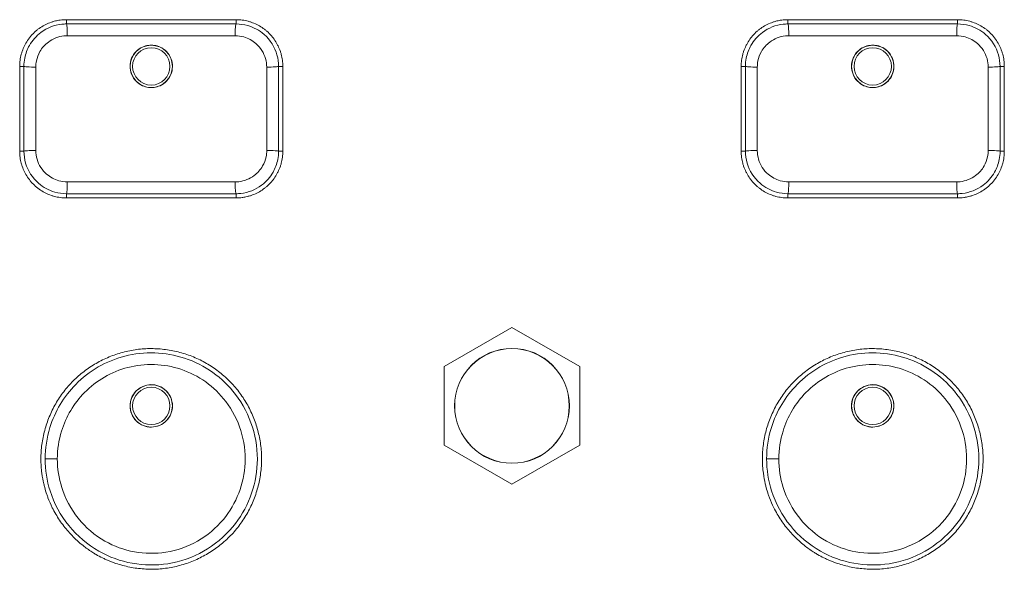
# Model space of a CAD drawing. Units: millimetres. Extents: x 36 to 2964, y 36 to 2086.
# Drawn here: x 1001 to 1048, y 1116 to 1142 of the extents above; entities that cross this region are included whole.
import ezdxf

# ---------------------------------------------------------------- set-up
doc = ezdxf.new("R2010")
doc.units = ezdxf.units.MM
doc.header["$LTSCALE"] = 7.142857
doc.layers.add('Visible Edges(A H Standard)', color=7, linetype='Continuous', lineweight=18)
doc.layers.add('Visible Tangent Edges(A H Standard)', color=7, linetype='Continuous', lineweight=18)

msp = doc.modelspace()

# ---------------------------------------------------------------- linework, layer by layer
at = {"layer": 'Visible Edges(A H Standard)'}
for p, q in [((1003.435, 1142.276), (1011.435, 1142.276)), ((1037.435, 1142.276), (1045.435, 1142.276)), ((1001.235, 1136.076), (1001.235, 1140.076)), ((1013.635, 1140.076), (1013.635, 1136.076)), ((1035.235, 1136.076), (1035.235, 1140.076)), ((1047.635, 1140.076), (1047.635, 1136.076)), ((1011.435, 1133.876), (1003.435, 1133.876)), ((1045.435, 1133.876), (1037.435, 1133.876)), ((1024.435, 1127.771), (1021.235, 1125.924)), ((1027.635, 1125.924), (1024.435, 1127.771)), ((1021.235, 1125.924), (1021.235, 1122.229)), ((1027.635, 1122.229), (1027.635, 1125.924)), ((1021.235, 1122.229), (1024.435, 1120.381)), ((1024.435, 1120.381), (1027.635, 1122.229))]:
    msp.add_line(p, q, dxfattribs=at)
msp.add_circle((1024.435, 1124.076), 2.7, dxfattribs=at)
for points, knots in [([(1001.235, 1140.076), (1001.235, 1140.172), (1001.248, 1140.364), (1001.295, 1140.6), (1001.364, 1140.83), (1001.438, 1141.007), (1001.551, 1141.22), (1001.658, 1141.38), (1001.811, 1141.565), (1001.947, 1141.701), (1002.133, 1141.854), (1002.293, 1141.961), (1002.505, 1142.074), (1002.683, 1142.147), (1002.889, 1142.21), (1003.03, 1142.24), (1003.172, 1142.261), (1003.292, 1142.273), (1003.387, 1142.276), (1003.435, 1142.276)], [0, 0, 0, 0, 0.0196559, 0.0393117, 0.0491397, 0.0687955, 0.0786235, 0.0982793, 0.1081073, 0.1277631, 0.1375911, 0.1572469, 0.1670749, 0.1867307, 0.1965587, 0.2113006, 0.2162145, 0.2260425, 0.2358704, 0.2358704, 0.2358704, 0.2358704]), ([(1003.435, 1142.076), (1003.364, 1142.076), (1003.292, 1142.072), (1002.866, 1142.027), (1002.522, 1141.891), (1002.016, 1141.512), (1001.83, 1141.301), (1001.591, 1140.878), (1001.516, 1140.677), (1001.448, 1140.34), (1001.435, 1140.208), (1001.435, 1140.076)], [-0.2358704, -0.2358704, -0.2358704, -0.2358704, -0.2197073, -0.2197073, -0.1392511, -0.1392511, -0.0773617, -0.0773617, -0.0297545, -0.0297545, 0, 0, 0, 0]), ([(1011.435, 1142.076), (1010.105, 1142.076), (1008.77, 1142.076), (1006.1, 1142.076), (1004.765, 1142.076), (1003.435, 1142.076)], [-0.8010119, -0.8010119, -0.8010119, -0.8010119, -0.4005059, -0.4005059, 0, 0, 0, 0]), ([(1011.435, 1142.276), (1011.531, 1142.276), (1011.723, 1142.264), (1011.958, 1142.217), (1012.188, 1142.147), (1012.366, 1142.074), (1012.577, 1141.961), (1012.737, 1141.854), (1012.924, 1141.702), (1013.06, 1141.565), (1013.212, 1141.379), (1013.319, 1141.219), (1013.432, 1141.008), (1013.506, 1140.83), (1013.576, 1140.6), (1013.623, 1140.364), (1013.635, 1140.172), (1013.635, 1140.076)], [0, 0, 0, 0, 0.019656, 0.0393121, 0.0491401, 0.0687961, 0.0786242, 0.0982802, 0.1081082, 0.1277643, 0.1375923, 0.1572483, 0.1670764, 0.1867324, 0.1965604, 0.2162165, 0.2358725, 0.2358725, 0.2358725, 0.2358725]), ([(1013.435, 1140.076), (1013.435, 1140.258), (1013.41, 1140.441), (1013.257, 1140.986), (1013.044, 1141.326), (1012.532, 1141.775), (1012.266, 1141.919), (1011.804, 1142.051), (1011.62, 1142.076), (1011.435, 1142.076)], [-0.2358725, -0.2358725, -0.2358725, -0.2358725, -0.1947981, -0.1947981, -0.1082212, -0.1082212, -0.0416235, -0.0416235, 0, 0, 0, 0]), ([(1035.235, 1140.076), (1035.235, 1140.172), (1035.248, 1140.364), (1035.295, 1140.6), (1035.364, 1140.83), (1035.438, 1141.007), (1035.551, 1141.22), (1035.658, 1141.38), (1035.811, 1141.565), (1035.947, 1141.701), (1036.133, 1141.854), (1036.293, 1141.961), (1036.505, 1142.074), (1036.683, 1142.147), (1036.889, 1142.21), (1037.03, 1142.24), (1037.172, 1142.261), (1037.292, 1142.273), (1037.387, 1142.276), (1037.435, 1142.276)], [0, 0, 0, 0, 0.0196559, 0.0393117, 0.0491397, 0.0687955, 0.0786235, 0.0982793, 0.1081073, 0.1277631, 0.1375911, 0.1572469, 0.1670749, 0.1867307, 0.1965587, 0.2113006, 0.2162145, 0.2260425, 0.2358704, 0.2358704, 0.2358704, 0.2358704]), ([(1037.435, 1142.076), (1037.364, 1142.076), (1037.292, 1142.072), (1036.866, 1142.027), (1036.522, 1141.891), (1036.016, 1141.512), (1035.83, 1141.301), (1035.591, 1140.878), (1035.516, 1140.677), (1035.448, 1140.34), (1035.435, 1140.208), (1035.435, 1140.076)], [-0.2358704, -0.2358704, -0.2358704, -0.2358704, -0.2197073, -0.2197073, -0.1392511, -0.1392511, -0.0773617, -0.0773617, -0.0297545, -0.0297545, 0, 0, 0, 0]), ([(1045.435, 1142.076), (1044.105, 1142.076), (1042.77, 1142.076), (1040.1, 1142.076), (1038.765, 1142.076), (1037.435, 1142.076)], [-0.8010119, -0.8010119, -0.8010119, -0.8010119, -0.4005059, -0.4005059, 0, 0, 0, 0]), ([(1045.435, 1142.276), (1045.531, 1142.276), (1045.723, 1142.264), (1045.958, 1142.217), (1046.188, 1142.147), (1046.366, 1142.074), (1046.577, 1141.961), (1046.737, 1141.854), (1046.924, 1141.702), (1047.06, 1141.565), (1047.212, 1141.379), (1047.319, 1141.219), (1047.432, 1141.008), (1047.506, 1140.83), (1047.576, 1140.6), (1047.623, 1140.364), (1047.635, 1140.172), (1047.635, 1140.076)], [0, 0, 0, 0, 0.019656, 0.0393121, 0.0491401, 0.0687961, 0.0786242, 0.0982802, 0.1081082, 0.1277643, 0.1375923, 0.1572483, 0.1670764, 0.1867324, 0.1965604, 0.2162165, 0.2358725, 0.2358725, 0.2358725, 0.2358725]), ([(1047.435, 1140.076), (1047.435, 1140.258), (1047.41, 1140.441), (1047.257, 1140.986), (1047.044, 1141.326), (1046.532, 1141.775), (1046.266, 1141.919), (1045.804, 1142.051), (1045.62, 1142.076), (1045.435, 1142.076)], [-0.2358725, -0.2358725, -0.2358725, -0.2358725, -0.1947981, -0.1947981, -0.1082212, -0.1082212, -0.0416235, -0.0416235, 0, 0, 0, 0]), ([(1006.512, 1140.46), (1006.561, 1140.579), (1006.633, 1140.687), (1006.81, 1140.867), (1006.913, 1140.938), (1007.115, 1141.028), (1007.208, 1141.055), (1007.393, 1141.079), (1007.483, 1141.079), (1007.669, 1141.054), (1007.764, 1141.026), (1007.966, 1140.933), (1008.067, 1140.861), (1008.245, 1140.678), (1008.317, 1140.566), (1008.414, 1140.32), (1008.438, 1140.188), (1008.432, 1139.929), (1008.406, 1139.803), (1008.308, 1139.573), (1008.24, 1139.47), (1008.067, 1139.291), (1007.964, 1139.218), (1007.761, 1139.126), (1007.667, 1139.099), (1007.481, 1139.073), (1007.391, 1139.073), (1007.205, 1139.098), (1007.11, 1139.125), (1006.91, 1139.217), (1006.809, 1139.287), (1006.63, 1139.469), (1006.557, 1139.58), (1006.458, 1139.826), (1006.434, 1139.957), (1006.437, 1140.217), (1006.463, 1140.343), (1006.512, 1140.46)], [-0.6307081, -0.6307081, -0.6307081, -0.6307081, -0.5920397, -0.5920397, -0.554848, -0.554848, -0.5257587, -0.5257587, -0.4989353, -0.4989353, -0.4693555, -0.4693555, -0.4323925, -0.4323925, -0.3926207, -0.3926207, -0.3528499, -0.3528499, -0.3146718, -0.3146718, -0.2777137, -0.2777137, -0.2401184, -0.2401184, -0.2107935, -0.2107935, -0.1839308, -0.1839308, -0.1544947, -0.1544947, -0.1177887, -0.1177887, -0.0780786, -0.0780786, -0.0382532, -0.0382532, 0, 0, 0, 0]), ([(1040.512, 1140.46), (1040.561, 1140.579), (1040.633, 1140.687), (1040.81, 1140.867), (1040.913, 1140.938), (1041.115, 1141.028), (1041.208, 1141.055), (1041.393, 1141.079), (1041.483, 1141.079), (1041.669, 1141.054), (1041.764, 1141.026), (1041.966, 1140.933), (1042.067, 1140.861), (1042.245, 1140.678), (1042.317, 1140.566), (1042.414, 1140.32), (1042.438, 1140.188), (1042.432, 1139.929), (1042.406, 1139.803), (1042.308, 1139.573), (1042.24, 1139.47), (1042.067, 1139.291), (1041.964, 1139.218), (1041.761, 1139.126), (1041.667, 1139.099), (1041.481, 1139.073), (1041.391, 1139.073), (1041.205, 1139.098), (1041.11, 1139.125), (1040.91, 1139.217), (1040.809, 1139.287), (1040.63, 1139.469), (1040.557, 1139.58), (1040.458, 1139.826), (1040.434, 1139.957), (1040.437, 1140.217), (1040.463, 1140.343), (1040.512, 1140.46)], [-0.6307081, -0.6307081, -0.6307081, -0.6307081, -0.5920397, -0.5920397, -0.554848, -0.554848, -0.5257587, -0.5257587, -0.4989353, -0.4989353, -0.4693555, -0.4693555, -0.4323925, -0.4323925, -0.3926207, -0.3926207, -0.3528499, -0.3528499, -0.3146718, -0.3146718, -0.2777137, -0.2777137, -0.2401184, -0.2401184, -0.2107935, -0.2107935, -0.1839308, -0.1839308, -0.1544947, -0.1544947, -0.1177887, -0.1177887, -0.0780786, -0.0780786, -0.0382532, -0.0382532, 0, 0, 0, 0]), ([(1001.435, 1140.076), (1001.435, 1139.411), (1001.435, 1138.743), (1001.435, 1137.409), (1001.435, 1136.742), (1001.435, 1136.076)], [-0.4002862, -0.4002862, -0.4002862, -0.4002862, -0.2001431, -0.2001431, 0, 0, 0, 0]), ([(1013.435, 1136.076), (1013.435, 1136.742), (1013.435, 1137.409), (1013.435, 1138.743), (1013.435, 1139.411), (1013.435, 1140.076)], [-0.4002862, -0.4002862, -0.4002862, -0.4002862, -0.2001431, -0.2001431, 0, 0, 0, 0]), ([(1035.435, 1140.076), (1035.435, 1139.411), (1035.435, 1138.743), (1035.435, 1137.409), (1035.435, 1136.742), (1035.435, 1136.076)], [-0.4002862, -0.4002862, -0.4002862, -0.4002862, -0.2001431, -0.2001431, 0, 0, 0, 0]), ([(1047.435, 1136.076), (1047.435, 1136.742), (1047.435, 1137.409), (1047.435, 1138.743), (1047.435, 1139.411), (1047.435, 1140.076)], [-0.4002862, -0.4002862, -0.4002862, -0.4002862, -0.2001431, -0.2001431, 0, 0, 0, 0]), ([(1003.435, 1133.876), (1003.339, 1133.876), (1003.148, 1133.889), (1002.912, 1133.936), (1002.683, 1134.005), (1002.505, 1134.079), (1002.293, 1134.192), (1002.133, 1134.299), (1001.947, 1134.451), (1001.811, 1134.588), (1001.659, 1134.773), (1001.552, 1134.933), (1001.438, 1135.145), (1001.364, 1135.323), (1001.295, 1135.553), (1001.248, 1135.788), (1001.235, 1135.98), (1001.235, 1136.076)], [0, 0, 0, 0, 0.019656, 0.0393121, 0.0491401, 0.0687962, 0.0786242, 0.0982802, 0.1081083, 0.1277643, 0.1375923, 0.1572484, 0.1670764, 0.1867325, 0.1965605, 0.2162165, 0.2358726, 0.2358726, 0.2358726, 0.2358726]), ([(1001.435, 1136.076), (1001.435, 1135.887), (1001.462, 1135.698), (1001.622, 1135.15), (1001.836, 1134.816), (1002.346, 1134.373), (1002.611, 1134.231), (1003.069, 1134.101), (1003.252, 1134.076), (1003.435, 1134.076)], [-0.2358726, -0.2358726, -0.2358726, -0.2358726, -0.1932506, -0.1932506, -0.1073615, -0.1073615, -0.0412929, -0.0412929, 0, 0, 0, 0]), ([(1011.435, 1134.076), (1011.508, 1134.076), (1011.582, 1134.08), (1012.008, 1134.127), (1012.352, 1134.263), (1012.856, 1134.643), (1013.041, 1134.853), (1013.28, 1135.276), (1013.355, 1135.477), (1013.422, 1135.813), (1013.435, 1135.945), (1013.435, 1136.076)], [-0.2358703, -0.2358703, -0.2358703, -0.2358703, -0.2193276, -0.2193276, -0.1390104, -0.1390104, -0.077228, -0.077228, -0.0297031, -0.0297031, 0, 0, 0, 0]), ([(1013.635, 1136.076), (1013.635, 1135.98), (1013.623, 1135.789), (1013.576, 1135.553), (1013.506, 1135.323), (1013.432, 1135.145), (1013.319, 1134.933), (1013.212, 1134.773), (1013.059, 1134.587), (1012.923, 1134.451), (1012.738, 1134.298), (1012.577, 1134.192), (1012.365, 1134.079), (1012.188, 1134.006), (1011.981, 1133.943), (1011.841, 1133.912), (1011.698, 1133.891), (1011.579, 1133.879), (1011.483, 1133.876), (1011.435, 1133.876)], [0, 0, 0, 0, 0.0196559, 0.0393117, 0.0491396, 0.0687955, 0.0786234, 0.0982793, 0.1081072, 0.1277631, 0.137591, 0.1572469, 0.1670748, 0.1867306, 0.1965586, 0.2113005, 0.2162144, 0.2260424, 0.2358703, 0.2358703, 0.2358703, 0.2358703]), ([(1037.435, 1133.876), (1037.339, 1133.876), (1037.148, 1133.889), (1036.912, 1133.936), (1036.683, 1134.005), (1036.505, 1134.079), (1036.293, 1134.192), (1036.133, 1134.299), (1035.947, 1134.451), (1035.811, 1134.588), (1035.659, 1134.773), (1035.552, 1134.933), (1035.438, 1135.145), (1035.364, 1135.323), (1035.295, 1135.553), (1035.248, 1135.788), (1035.235, 1135.98), (1035.235, 1136.076)], [0, 0, 0, 0, 0.019656, 0.0393121, 0.0491401, 0.0687962, 0.0786242, 0.0982802, 0.1081083, 0.1277643, 0.1375923, 0.1572484, 0.1670764, 0.1867325, 0.1965605, 0.2162165, 0.2358726, 0.2358726, 0.2358726, 0.2358726]), ([(1035.435, 1136.076), (1035.435, 1135.887), (1035.462, 1135.698), (1035.622, 1135.15), (1035.836, 1134.816), (1036.346, 1134.373), (1036.611, 1134.231), (1037.069, 1134.101), (1037.252, 1134.076), (1037.435, 1134.076)], [-0.2358726, -0.2358726, -0.2358726, -0.2358726, -0.1932506, -0.1932506, -0.1073615, -0.1073615, -0.0412929, -0.0412929, 0, 0, 0, 0]), ([(1045.435, 1134.076), (1045.508, 1134.076), (1045.582, 1134.08), (1046.008, 1134.127), (1046.352, 1134.263), (1046.856, 1134.643), (1047.041, 1134.853), (1047.28, 1135.276), (1047.355, 1135.477), (1047.422, 1135.813), (1047.435, 1135.945), (1047.435, 1136.076)], [-0.2358703, -0.2358703, -0.2358703, -0.2358703, -0.2193276, -0.2193276, -0.1390104, -0.1390104, -0.077228, -0.077228, -0.0297031, -0.0297031, 0, 0, 0, 0]), ([(1047.635, 1136.076), (1047.635, 1135.98), (1047.623, 1135.789), (1047.576, 1135.553), (1047.506, 1135.323), (1047.432, 1135.145), (1047.319, 1134.933), (1047.212, 1134.773), (1047.059, 1134.587), (1046.923, 1134.451), (1046.738, 1134.298), (1046.577, 1134.192), (1046.365, 1134.079), (1046.188, 1134.006), (1045.981, 1133.943), (1045.841, 1133.912), (1045.698, 1133.891), (1045.579, 1133.879), (1045.483, 1133.876), (1045.435, 1133.876)], [0, 0, 0, 0, 0.0196559, 0.0393117, 0.0491396, 0.0687955, 0.0786234, 0.0982793, 0.1081072, 0.1277631, 0.137591, 0.1572469, 0.1670748, 0.1867306, 0.1965586, 0.2113005, 0.2162144, 0.2260424, 0.2358703, 0.2358703, 0.2358703, 0.2358703]), ([(1003.435, 1134.076), (1004.765, 1134.076), (1006.1, 1134.076), (1008.77, 1134.076), (1010.105, 1134.076), (1011.435, 1134.076)], [-0.8010119, -0.8010119, -0.8010119, -0.8010119, -0.4005059, -0.4005059, 0, 0, 0, 0]), ([(1037.435, 1134.076), (1038.765, 1134.076), (1040.1, 1134.076), (1042.77, 1134.076), (1044.105, 1134.076), (1045.435, 1134.076)], [-0.8010119, -0.8010119, -0.8010119, -0.8010119, -0.4005059, -0.4005059, 0, 0, 0, 0]), ([(1002.235, 1121.576), (1002.235, 1121.803), (1002.265, 1122.257), (1002.376, 1122.815), (1002.541, 1123.358), (1002.715, 1123.778), (1002.983, 1124.278), (1003.235, 1124.656), (1003.595, 1125.095), (1003.917, 1125.417), (1004.356, 1125.776), (1004.734, 1126.028), (1005.234, 1126.296), (1005.653, 1126.47), (1006.197, 1126.636), (1006.643, 1126.724), (1007.208, 1126.779), (1007.663, 1126.778), (1008.227, 1126.723), (1008.673, 1126.635), (1009.217, 1126.471), (1009.637, 1126.296), (1010.137, 1126.028), (1010.514, 1125.775), (1010.953, 1125.416), (1011.275, 1125.095), (1011.636, 1124.656), (1011.888, 1124.278), (1012.154, 1123.777), (1012.327, 1123.357), (1012.492, 1122.814), (1012.581, 1122.369), (1012.638, 1121.804), (1012.639, 1121.349), (1012.583, 1120.784), (1012.493, 1120.338), (1012.327, 1119.796), (1012.154, 1119.376), (1011.887, 1118.875), (1011.636, 1118.496), (1011.275, 1118.057), (1010.953, 1117.737), (1010.514, 1117.378), (1010.135, 1117.126), (1009.636, 1116.859), (1009.216, 1116.684), (1008.674, 1116.518), (1008.228, 1116.428), (1007.662, 1116.373), (1007.208, 1116.375), (1006.643, 1116.431), (1006.198, 1116.519), (1005.709, 1116.667), (1005.392, 1116.791), (1005.084, 1116.936), (1004.883, 1117.043), (1004.591, 1117.218), (1004.312, 1117.413), (1003.918, 1117.738), (1003.598, 1118.06), (1003.238, 1118.498), (1002.985, 1118.876), (1002.743, 1119.325), (1002.606, 1119.637), (1002.491, 1119.958), (1002.425, 1120.175), (1002.343, 1120.505), (1002.261, 1120.952), (1002.235, 1121.349), (1002.235, 1121.576)], [-3.152413, -3.152413, -3.152413, -3.152413, -3.086738, -3.021063, -2.988225, -2.92255, -2.889712, -2.824037, -2.791199, -2.725524, -2.692686, -2.627011, -2.594174, -2.528498, -2.495661, -2.429985, -2.397148, -2.331472, -2.298635, -2.232959, -2.200122, -2.134447, -2.101609, -2.035934, -2.003096, -1.937421, -1.904583, -1.838908, -1.80607, -1.740395, -1.707557, -1.641882, -1.609044, -1.543369, -1.510531, -1.444856, -1.412018, -1.346343, -1.313506, -1.24783, -1.214993, -1.149317, -1.11648, -1.050804, -1.017967, -0.952292, -0.919454, -0.853779, -0.820941, -0.755266, -0.722428, -0.656753, -0.623915, -0.574659, -0.55824, -0.525402, -0.508983, -0.459727, -0.426889, -0.361214, -0.328376, -0.262701, -0.229863, -0.180607, -0.164188, -0.131351, -0.114932, -0.065675, 0, 0, 0, 0]), ([(1002.435, 1121.576), (1002.435, 1121.065), (1002.514, 1120.554), (1003.045, 1118.878), (1003.884, 1117.843), (1005.943, 1116.674), (1007.107, 1116.463), (1009.397, 1116.824), (1010.505, 1117.452), (1011.968, 1119.203), (1012.382, 1120.268), (1012.482, 1122.516), (1012.112, 1123.694), (1010.798, 1125.408), (1009.951, 1126.011), (1008.1, 1126.623), (1007.108, 1126.656), (1005.314, 1126.192), (1004.508, 1125.728), (1003.316, 1124.52), (1002.894, 1123.815), (1002.511, 1122.575), (1002.435, 1122.076), (1002.435, 1121.576)], [-3.152413, -3.152413, -3.152413, -3.152413, -2.998521, -2.998521, -2.623224, -2.623224, -2.285793, -2.285793, -1.925387, -1.925387, -1.598628, -1.598628, -1.248097, -1.248097, -0.948368, -0.948368, -0.661249, -0.661249, -0.390794, -0.390794, -0.150306, -0.150306, 0, 0, 0, 0]), ([(1036.235, 1121.576), (1036.235, 1121.803), (1036.265, 1122.257), (1036.376, 1122.815), (1036.541, 1123.358), (1036.715, 1123.778), (1036.983, 1124.278), (1037.235, 1124.656), (1037.595, 1125.095), (1037.917, 1125.417), (1038.356, 1125.776), (1038.734, 1126.028), (1039.234, 1126.296), (1039.653, 1126.47), (1040.197, 1126.636), (1040.643, 1126.724), (1041.208, 1126.779), (1041.663, 1126.778), (1042.227, 1126.723), (1042.673, 1126.635), (1043.217, 1126.471), (1043.637, 1126.296), (1044.137, 1126.028), (1044.514, 1125.775), (1044.953, 1125.416), (1045.275, 1125.095), (1045.636, 1124.656), (1045.888, 1124.278), (1046.154, 1123.777), (1046.327, 1123.357), (1046.492, 1122.814), (1046.581, 1122.369), (1046.638, 1121.804), (1046.639, 1121.349), (1046.583, 1120.784), (1046.493, 1120.338), (1046.327, 1119.796), (1046.154, 1119.376), (1045.887, 1118.875), (1045.636, 1118.496), (1045.275, 1118.057), (1044.953, 1117.737), (1044.514, 1117.378), (1044.135, 1117.126), (1043.636, 1116.859), (1043.216, 1116.684), (1042.674, 1116.518), (1042.228, 1116.428), (1041.662, 1116.373), (1041.208, 1116.375), (1040.643, 1116.431), (1040.198, 1116.519), (1039.709, 1116.667), (1039.392, 1116.791), (1039.084, 1116.936), (1038.883, 1117.043), (1038.591, 1117.218), (1038.312, 1117.413), (1037.918, 1117.738), (1037.598, 1118.06), (1037.238, 1118.498), (1036.985, 1118.876), (1036.743, 1119.325), (1036.606, 1119.637), (1036.491, 1119.958), (1036.425, 1120.175), (1036.343, 1120.505), (1036.261, 1120.952), (1036.235, 1121.349), (1036.235, 1121.576)], [-3.152413, -3.152413, -3.152413, -3.152413, -3.086738, -3.021063, -2.988225, -2.92255, -2.889712, -2.824037, -2.791199, -2.725524, -2.692686, -2.627011, -2.594174, -2.528498, -2.495661, -2.429985, -2.397148, -2.331472, -2.298635, -2.232959, -2.200122, -2.134447, -2.101609, -2.035934, -2.003096, -1.937421, -1.904583, -1.838908, -1.80607, -1.740395, -1.707557, -1.641882, -1.609044, -1.543369, -1.510531, -1.444856, -1.412018, -1.346343, -1.313506, -1.24783, -1.214993, -1.149317, -1.11648, -1.050804, -1.017967, -0.952292, -0.919454, -0.853779, -0.820941, -0.755266, -0.722428, -0.656753, -0.623915, -0.574659, -0.55824, -0.525402, -0.508983, -0.459727, -0.426889, -0.361214, -0.328376, -0.262701, -0.229863, -0.180607, -0.164188, -0.131351, -0.114932, -0.065675, 0, 0, 0, 0]), ([(1036.435, 1121.576), (1036.435, 1121.065), (1036.514, 1120.554), (1037.045, 1118.878), (1037.884, 1117.843), (1039.943, 1116.674), (1041.107, 1116.463), (1043.397, 1116.824), (1044.505, 1117.452), (1045.968, 1119.203), (1046.382, 1120.268), (1046.482, 1122.516), (1046.112, 1123.694), (1044.798, 1125.408), (1043.951, 1126.011), (1042.1, 1126.623), (1041.108, 1126.656), (1039.314, 1126.192), (1038.508, 1125.728), (1037.316, 1124.52), (1036.894, 1123.815), (1036.511, 1122.575), (1036.435, 1122.076), (1036.435, 1121.576)], [-3.152413, -3.152413, -3.152413, -3.152413, -2.998521, -2.998521, -2.623224, -2.623224, -2.285793, -2.285793, -1.925387, -1.925387, -1.598628, -1.598628, -1.248097, -1.248097, -0.948368, -0.948368, -0.661249, -0.661249, -0.390794, -0.390794, -0.150306, -0.150306, 0, 0, 0, 0]), ([(1006.435, 1124.076), (1006.435, 1124.199), (1006.458, 1124.321), (1006.55, 1124.56), (1006.622, 1124.674), (1006.805, 1124.864), (1006.914, 1124.94), (1007.154, 1125.045), (1007.283, 1125.073), (1007.544, 1125.079), (1007.674, 1125.056), (1007.918, 1124.962), (1008.03, 1124.891), (1008.221, 1124.709), (1008.298, 1124.598), (1008.405, 1124.355), (1008.433, 1124.224), (1008.437, 1123.958), (1008.413, 1123.826), (1008.313, 1123.579), (1008.239, 1123.467), (1008.053, 1123.279), (1007.944, 1123.205), (1007.702, 1123.104), (1007.573, 1123.077), (1007.312, 1123.075), (1007.182, 1123.1), (1006.94, 1123.198), (1006.829, 1123.27), (1006.64, 1123.455), (1006.565, 1123.567), (1006.462, 1123.812), (1006.435, 1123.943), (1006.435, 1124.076)], [-0.6308346, -0.6308346, -0.6308346, -0.6308346, -0.5939217, -0.5939217, -0.5539119, -0.5539119, -0.5145854, -0.5145854, -0.4753137, -0.4753137, -0.4360826, -0.4360826, -0.3968459, -0.3968459, -0.3568111, -0.3568111, -0.3169361, -0.3169361, -0.2770425, -0.2770425, -0.2369799, -0.2369799, -0.1976733, -0.1976733, -0.1584511, -0.1584511, -0.1192394, -0.1192394, -0.0799683, -0.0799683, -0.0398977, -0.0398977, 0, 0, 0, 0]), ([(1040.435, 1124.076), (1040.435, 1124.199), (1040.458, 1124.321), (1040.55, 1124.56), (1040.622, 1124.674), (1040.805, 1124.864), (1040.914, 1124.94), (1041.154, 1125.045), (1041.283, 1125.073), (1041.544, 1125.079), (1041.674, 1125.056), (1041.918, 1124.962), (1042.03, 1124.891), (1042.221, 1124.709), (1042.298, 1124.598), (1042.405, 1124.355), (1042.433, 1124.224), (1042.437, 1123.958), (1042.413, 1123.826), (1042.313, 1123.579), (1042.239, 1123.467), (1042.053, 1123.279), (1041.944, 1123.205), (1041.702, 1123.104), (1041.573, 1123.077), (1041.312, 1123.075), (1041.182, 1123.1), (1040.94, 1123.198), (1040.829, 1123.27), (1040.64, 1123.455), (1040.565, 1123.567), (1040.462, 1123.812), (1040.435, 1123.943), (1040.435, 1124.076)], [-0.6308346, -0.6308346, -0.6308346, -0.6308346, -0.5939217, -0.5939217, -0.5539119, -0.5539119, -0.5145854, -0.5145854, -0.4753137, -0.4753137, -0.4360826, -0.4360826, -0.3968459, -0.3968459, -0.3568111, -0.3568111, -0.3169361, -0.3169361, -0.2770425, -0.2770425, -0.2369799, -0.2369799, -0.1976733, -0.1976733, -0.1584511, -0.1584511, -0.1192394, -0.1192394, -0.0799683, -0.0799683, -0.0398977, -0.0398977, 0, 0, 0, 0])]:
    msp.add_open_spline(points, degree=3, knots=knots, dxfattribs=at)
at = {"layer": 'Visible Tangent Edges(A H Standard)'}
for p, q in [((1003.435, 1142.276), (1003.435, 1142.076)), ((1011.435, 1142.276), (1011.435, 1142.076)), ((1037.435, 1142.276), (1037.435, 1142.076)), ((1045.435, 1142.276), (1045.435, 1142.076)), ((1001.235, 1140.076), (1001.435, 1140.076)), ((1013.435, 1140.076), (1013.635, 1140.076)), ((1035.235, 1140.076), (1035.435, 1140.076)), ((1047.435, 1140.076), (1047.635, 1140.076)), ((1001.235, 1136.076), (1001.435, 1136.076)), ((1013.635, 1136.076), (1013.435, 1136.076)), ((1035.235, 1136.076), (1035.435, 1136.076)), ((1047.635, 1136.076), (1047.435, 1136.076)), ((1003.435, 1133.876), (1003.435, 1134.076)), ((1011.435, 1133.876), (1011.435, 1134.076)), ((1037.435, 1133.876), (1037.435, 1134.076)), ((1045.435, 1133.876), (1045.435, 1134.076)), ((1003.009, 1121.576), (1002.435, 1121.576)), ((1037.009, 1121.576), (1036.435, 1121.576))]:
    msp.add_line(p, q, dxfattribs=at)
for centre, radius in [((1007.435, 1140.076), 0.996), ((1041.435, 1140.076), 0.996), ((1007.435, 1140.076), 0.88), ((1041.435, 1140.076), 0.88), ((1024.435, 1124.076), 2.705), ((1007.435, 1124.076), 0.996), ((1007.435, 1124.076), 0.88), ((1041.435, 1124.076), 0.996), ((1041.435, 1124.076), 0.88)]:
    msp.add_circle(centre, radius, dxfattribs=at)
for centre, major_axis, ratio, start_param, end_param in [((1003.435, 1141.576), (0, 0.5), 0.087033, 4.598363, 6.283185), ((1011.435, 1141.576), (0, 0.5), 0.087033, 0, 1.684823), ((1037.435, 1141.576), (0, 0.5), 0.087033, 4.598363, 6.283185), ((1045.435, 1141.576), (0, 0.5), 0.087033, 0, 1.684823), ((1001.935, 1140.076), (-0.5, 0), 0.065481, 0, 1.690148), ((1012.935, 1140.076), (0.5, 0), 0.065481, 4.593037, 6.283185), ((1035.935, 1140.076), (-0.5, 0), 0.065481, 0, 1.690148), ((1046.935, 1140.076), (0.5, 0), 0.065481, 4.593037, 6.283185), ((1001.935, 1136.076), (-0.5, 0), 0.065481, 4.593037, 6.283185), ((1012.935, 1136.076), (0.5, 0), 0.065481, 0, 1.690148), ((1035.935, 1136.076), (-0.5, 0), 0.065481, 4.593037, 6.283185), ((1046.935, 1136.076), (0.5, 0), 0.065481, 0, 1.690148), ((1003.435, 1134.576), (0, -0.5), 0.087033, 0, 1.684823), ((1011.435, 1134.576), (0, -0.5), 0.087033, 4.598363, 6.283185), ((1037.435, 1134.576), (0, -0.5), 0.087033, 0, 1.684823), ((1045.435, 1134.576), (0, -0.5), 0.087033, 4.598363, 6.283185)]:
    msp.add_ellipse(centre, major_axis=major_axis, ratio=ratio, start_param=start_param, end_param=end_param, dxfattribs=at)
for points, knots in [([(1001.995, 1140.044), (1001.995, 1140.141), (1002.004, 1140.239), (1002.055, 1140.487), (1002.11, 1140.635), (1002.288, 1140.947), (1002.426, 1141.103), (1002.801, 1141.383), (1003.056, 1141.483), (1003.372, 1141.517), (1003.425, 1141.519), (1003.478, 1141.519)], [0, 0, 0, 0, 0.0297545, 0.0297545, 0.0773617, 0.0773617, 0.1392511, 0.1392511, 0.2197073, 0.2197073, 0.2358704, 0.2358704, 0.2358704, 0.2358704]), ([(1003.478, 1141.519), (1004.794, 1141.519), (1006.115, 1141.519), (1008.756, 1141.519), (1010.076, 1141.519), (1011.392, 1141.519)], [0, 0, 0, 0, 0.4005059, 0.4005059, 0.8010119, 0.8010119, 0.8010119, 0.8010119]), ([(1011.392, 1141.519), (1011.529, 1141.519), (1011.666, 1141.5), (1012.008, 1141.404), (1012.206, 1141.297), (1012.585, 1140.966), (1012.744, 1140.715), (1012.857, 1140.313), (1012.876, 1140.178), (1012.876, 1140.044)], [0, 0, 0, 0, 0.0416235, 0.0416235, 0.1082212, 0.1082212, 0.1947981, 0.1947981, 0.2358725, 0.2358725, 0.2358725, 0.2358725]), ([(1035.995, 1140.044), (1035.995, 1140.141), (1036.004, 1140.239), (1036.055, 1140.487), (1036.11, 1140.635), (1036.288, 1140.947), (1036.426, 1141.103), (1036.801, 1141.383), (1037.056, 1141.483), (1037.372, 1141.517), (1037.425, 1141.519), (1037.478, 1141.519)], [0, 0, 0, 0, 0.0297545, 0.0297545, 0.0773617, 0.0773617, 0.1392511, 0.1392511, 0.2197073, 0.2197073, 0.2358704, 0.2358704, 0.2358704, 0.2358704]), ([(1037.478, 1141.519), (1038.794, 1141.519), (1040.115, 1141.519), (1042.756, 1141.519), (1044.076, 1141.519), (1045.392, 1141.519)], [0, 0, 0, 0, 0.4005059, 0.4005059, 0.8010119, 0.8010119, 0.8010119, 0.8010119]), ([(1045.392, 1141.519), (1045.529, 1141.519), (1045.666, 1141.5), (1046.008, 1141.404), (1046.206, 1141.297), (1046.585, 1140.966), (1046.744, 1140.715), (1046.857, 1140.313), (1046.876, 1140.178), (1046.876, 1140.044)], [0, 0, 0, 0, 0.0416235, 0.0416235, 0.1082212, 0.1082212, 0.1947981, 0.1947981, 0.2358725, 0.2358725, 0.2358725, 0.2358725]), ([(1001.995, 1136.109), (1001.995, 1136.764), (1001.995, 1137.42), (1001.995, 1138.733), (1001.995, 1139.389), (1001.995, 1140.044)], [0, 0, 0, 0, 0.2001431, 0.2001431, 0.4002862, 0.4002862, 0.4002862, 0.4002862]), ([(1012.876, 1140.044), (1012.876, 1139.389), (1012.876, 1138.733), (1012.876, 1137.42), (1012.876, 1136.764), (1012.876, 1136.109)], [0, 0, 0, 0, 0.2001431, 0.2001431, 0.4002862, 0.4002862, 0.4002862, 0.4002862]), ([(1035.995, 1136.109), (1035.995, 1136.764), (1035.995, 1137.42), (1035.995, 1138.733), (1035.995, 1139.389), (1035.995, 1140.044)], [0, 0, 0, 0, 0.2001431, 0.2001431, 0.4002862, 0.4002862, 0.4002862, 0.4002862]), ([(1046.876, 1140.044), (1046.876, 1139.389), (1046.876, 1138.733), (1046.876, 1137.42), (1046.876, 1136.764), (1046.876, 1136.109)], [0, 0, 0, 0, 0.2001431, 0.2001431, 0.4002862, 0.4002862, 0.4002862, 0.4002862]), ([(1003.478, 1134.633), (1003.343, 1134.633), (1003.207, 1134.652), (1002.867, 1134.747), (1002.671, 1134.852), (1002.292, 1135.179), (1002.133, 1135.426), (1002.015, 1135.83), (1001.995, 1135.969), (1001.995, 1136.109)], [0, 0, 0, 0, 0.0412929, 0.0412929, 0.1073615, 0.1073615, 0.1932506, 0.1932506, 0.2358726, 0.2358726, 0.2358726, 0.2358726]), ([(1012.876, 1136.109), (1012.876, 1136.012), (1012.866, 1135.914), (1012.816, 1135.666), (1012.761, 1135.519), (1012.584, 1135.206), (1012.446, 1135.051), (1012.072, 1134.771), (1011.817, 1134.671), (1011.501, 1134.636), (1011.446, 1134.633), (1011.392, 1134.633)], [0, 0, 0, 0, 0.0297031, 0.0297031, 0.077228, 0.077228, 0.1390104, 0.1390104, 0.2193276, 0.2193276, 0.2358703, 0.2358703, 0.2358703, 0.2358703]), ([(1037.478, 1134.633), (1037.343, 1134.633), (1037.207, 1134.652), (1036.867, 1134.747), (1036.671, 1134.852), (1036.292, 1135.179), (1036.133, 1135.426), (1036.015, 1135.83), (1035.995, 1135.969), (1035.995, 1136.109)], [0, 0, 0, 0, 0.0412929, 0.0412929, 0.1073615, 0.1073615, 0.1932506, 0.1932506, 0.2358726, 0.2358726, 0.2358726, 0.2358726]), ([(1046.876, 1136.109), (1046.876, 1136.012), (1046.866, 1135.914), (1046.816, 1135.666), (1046.761, 1135.519), (1046.584, 1135.206), (1046.446, 1135.051), (1046.072, 1134.771), (1045.817, 1134.671), (1045.501, 1134.636), (1045.446, 1134.633), (1045.392, 1134.633)], [0, 0, 0, 0, 0.0297031, 0.0297031, 0.077228, 0.077228, 0.1390104, 0.1390104, 0.2193276, 0.2193276, 0.2358703, 0.2358703, 0.2358703, 0.2358703]), ([(1011.392, 1134.633), (1010.076, 1134.633), (1008.756, 1134.633), (1006.115, 1134.633), (1004.794, 1134.633), (1003.478, 1134.633)], [0, 0, 0, 0, 0.4005059, 0.4005059, 0.8010119, 0.8010119, 0.8010119, 0.8010119]), ([(1045.392, 1134.633), (1044.076, 1134.633), (1042.756, 1134.633), (1040.115, 1134.633), (1038.794, 1134.633), (1037.478, 1134.633)], [0, 0, 0, 0, 0.4005059, 0.4005059, 0.8010119, 0.8010119, 0.8010119, 0.8010119]), ([(1003.009, 1121.576), (1003.009, 1122.021), (1003.076, 1122.465), (1003.415, 1123.57), (1003.788, 1124.197), (1004.844, 1125.272), (1005.558, 1125.686), (1007.145, 1126.098), (1008.024, 1126.069), (1009.662, 1125.524), (1010.412, 1124.988), (1011.575, 1123.462), (1011.903, 1122.413), (1011.814, 1120.412), (1011.448, 1119.464), (1010.153, 1117.905), (1009.172, 1117.346), (1007.145, 1117.024), (1006.114, 1117.212), (1004.291, 1118.252), (1003.549, 1119.174), (1003.079, 1120.666), (1003.009, 1121.121), (1003.009, 1121.576)], [0, 0, 0, 0, 0.150306, 0.150306, 0.390794, 0.390794, 0.661249, 0.661249, 0.948368, 0.948368, 1.248097, 1.248097, 1.598628, 1.598628, 1.925387, 1.925387, 2.285793, 2.285793, 2.623224, 2.623224, 2.998521, 2.998521, 3.152413, 3.152413, 3.152413, 3.152413]), ([(1037.009, 1121.576), (1037.009, 1122.021), (1037.076, 1122.465), (1037.415, 1123.57), (1037.788, 1124.197), (1038.844, 1125.272), (1039.558, 1125.686), (1041.145, 1126.098), (1042.024, 1126.069), (1043.662, 1125.524), (1044.412, 1124.988), (1045.575, 1123.462), (1045.903, 1122.413), (1045.814, 1120.412), (1045.448, 1119.464), (1044.153, 1117.905), (1043.172, 1117.346), (1041.145, 1117.024), (1040.114, 1117.212), (1038.291, 1118.252), (1037.549, 1119.174), (1037.079, 1120.666), (1037.009, 1121.121), (1037.009, 1121.576)], [0, 0, 0, 0, 0.150306, 0.150306, 0.390794, 0.390794, 0.661249, 0.661249, 0.948368, 0.948368, 1.248097, 1.248097, 1.598628, 1.598628, 1.925387, 1.925387, 2.285793, 2.285793, 2.623224, 2.623224, 2.998521, 2.998521, 3.152413, 3.152413, 3.152413, 3.152413])]:
    msp.add_open_spline(points, degree=3, knots=knots, dxfattribs=at)

doc.saveas('drawing.dxf')
